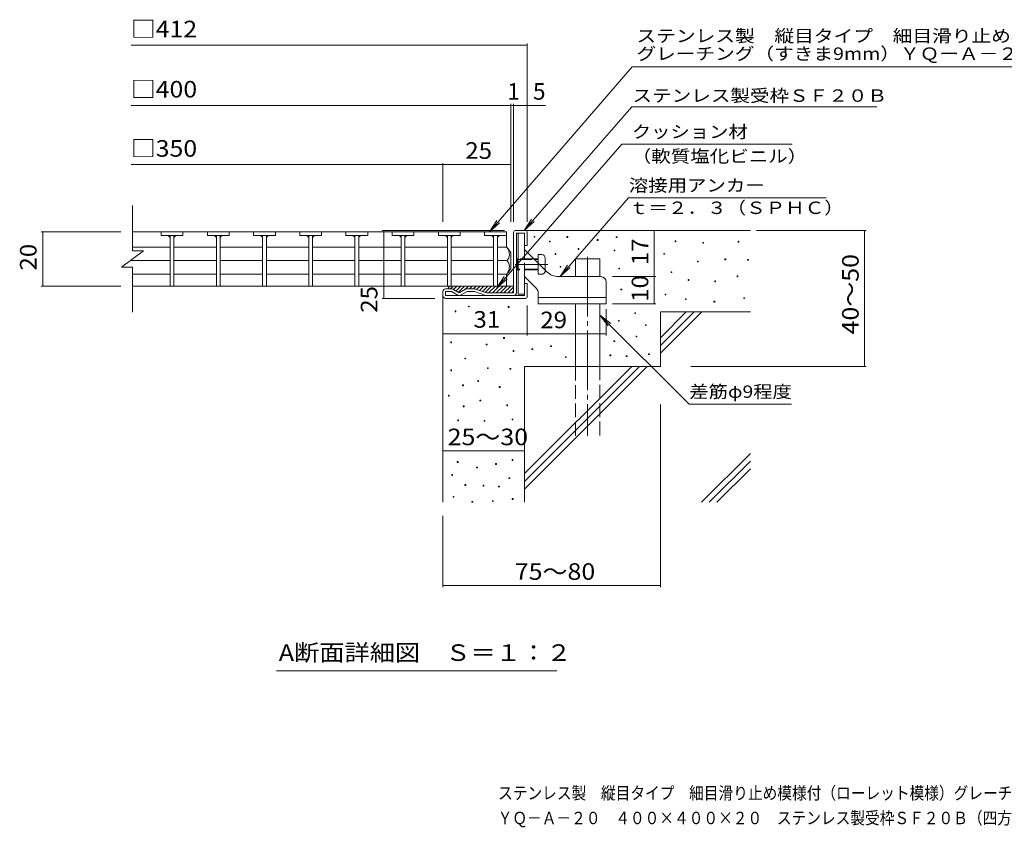
# Model space of a CAD drawing. Units: millimetres. Extents: x -1689 to 1861, y -1376 to 1254.
# Drawn here: x -1689 to 120, y -1376 to 109 of the extents above; entities that cross this region are included whole.
import ezdxf

# ---------------------------------------------------------------- set-up
doc = ezdxf.new("R2010")
doc.units = ezdxf.units.MM
doc.header["$LTSCALE"] = 10
doc.linetypes.add('JWW_CENTER2', pattern=[13.546667, 11.006667, -0.846667, 0.846667, -0.846667])
doc.linetypes.add('JWW_DASHED3', pattern=[3.386667, 2.54, -0.846667])
for name, color, linetype in [('D-0', 7, 'Continuous'), ('D-1', 7, 'Continuous'), ('D-2', 7, 'Continuous'), ('D-4', 7, 'Continuous'), ('D-5', 7, 'Continuous'), ('D-6', 7, 'Continuous'), ('D-9', 7, 'Continuous'), ('D-A', 7, 'Continuous'), ('F-4ﾚｲﾔ', 7, 'Continuous'), ('F-5ﾚｲﾔ', 7, 'Continuous')]:
    doc.layers.add(name, color=color, linetype=linetype)
doc.styles.add('ＭＳ ゴシック', font='txt', dxfattribs={"height": 1})

msp = doc.modelspace()

# ---------------------------------------------------------------- linework, layer by layer
at = {"layer": 'D-0', "color": 7, "linetype": 'Continuous', "lineweight": 9}
for p, q in [((-743.7, -290.6), (-743.7, -289.1)), ((-743.7, -289.1), (-742.2, -289.1)), ((-742.2, -289.1), (-742.2, -290.6)), ((-742.2, -290.6), (-743.7, -290.6)), ((-715.5, -299.4), (-715.5, -297.9)), ((-715.5, -297.9), (-714, -297.9)), ((-714, -299.4), (-715.5, -299.4)), ((-714, -297.9), (-714, -299.4)), ((-683.5, -291.1), (-683.5, -289.6)), ((-683.5, -289.6), (-682, -289.6)), ((-682, -291.1), (-683.5, -291.1)), ((-682, -289.6), (-682, -291.1)), ((-627.7, -296.6), (-627.7, -295.1)), ((-627.7, -295.1), (-626.2, -295.1)), ((-626.2, -296.6), (-627.7, -296.6)), ((-626.2, -295.1), (-626.2, -296.6)), ((-592.7, -291.2), (-592.7, -289.7)), ((-592.7, -289.7), (-591.2, -289.7)), ((-591.2, -291.2), (-592.7, -291.2)), ((-591.2, -289.7), (-591.2, -291.2)), ((-484.5, -299.1), (-484.5, -297.6)), ((-484.5, -297.6), (-483, -297.6)), ((-483, -299.1), (-484.5, -299.1)), ((-483, -297.6), (-483, -299.1)), ((-433.7, -301.8), (-433.7, -300.3)), ((-433.7, -300.3), (-432.2, -300.3)), ((-432.2, -301.8), (-433.7, -301.8)), ((-432.2, -300.3), (-432.2, -301.8)), ((-368.7, -299.7), (-368.7, -298.2)), ((-368.7, -298.2), (-367.2, -298.2)), ((-367.2, -299.7), (-368.7, -299.7)), ((-367.2, -298.2), (-367.2, -299.7)), ((-705.1, -322.3), (-705.1, -320.8)), ((-705.1, -320.8), (-703.6, -320.8)), ((-703.6, -322.3), (-705.1, -322.3)), ((-703.6, -320.8), (-703.6, -322.3)), ((-662.9, -313), (-662.9, -311.5)), ((-662.9, -311.5), (-661.4, -311.5)), ((-661.4, -313), (-662.9, -313)), ((-661.4, -311.5), (-661.4, -313)), ((-596.6, -315.9), (-596.6, -314.4)), ((-596.6, -314.4), (-595.1, -314.4)), ((-595.1, -315.9), (-596.6, -315.9)), ((-595.1, -314.4), (-595.1, -315.9)), ((-505.3, -322.1), (-505.3, -320.6)), ((-505.3, -320.6), (-503.8, -320.6)), ((-503.8, -322.1), (-505.3, -322.1)), ((-503.8, -320.6), (-503.8, -322.1)), ((-443.7, -336.1), (-443.7, -334.6)), ((-443.7, -334.6), (-442.2, -334.6)), ((-442.2, -336.1), (-443.7, -336.1)), ((-442.2, -334.6), (-442.2, -336.1)), ((-393.1, -332.2), (-393.1, -330.7)), ((-393.1, -330.7), (-391.6, -330.7)), ((-391.6, -332.2), (-393.1, -332.2)), ((-391.6, -330.7), (-391.6, -332.2)), ((-351.3, -333), (-351.3, -331.5)), ((-351.3, -331.5), (-349.8, -331.5)), ((-349.8, -333), (-351.3, -333)), ((-349.8, -331.5), (-349.8, -333)), ((-696, -346), (-696, -344.5)), ((-696, -344.5), (-694.5, -344.5)), ((-694.5, -346), (-696, -346)), ((-694.5, -344.5), (-694.5, -346)), ((-588, -348.9), (-588, -347.4)), ((-588, -347.4), (-586.5, -347.4)), ((-586.5, -348.9), (-588, -348.9)), ((-586.5, -347.4), (-586.5, -348.9)), ((-492.1, -355.5), (-492.1, -354)), ((-492.1, -354), (-490.6, -354)), ((-490.6, -355.5), (-492.1, -355.5)), ((-490.6, -354), (-490.6, -355.5)), ((-370.8, -363.3), (-370.8, -361.8)), ((-370.8, -361.8), (-369.3, -361.8)), ((-369.3, -361.8), (-369.3, -363.3)), ((-460.8, -370.1), (-460.8, -368.6)), ((-460.8, -368.6), (-459.3, -368.6)), ((-459.3, -370.1), (-460.8, -370.1)), ((-459.3, -368.6), (-459.3, -370.1)), ((-411.8, -372.5), (-411.8, -371)), ((-411.8, -371), (-410.3, -371)), ((-410.3, -372.5), (-411.8, -372.5)), ((-410.3, -371), (-410.3, -372.5)), ((-369.3, -363.3), (-370.8, -363.3)), ((-584.1, -387.4), (-584.1, -385.9)), ((-584.1, -385.9), (-582.6, -385.9)), ((-582.6, -387.4), (-584.1, -387.4)), ((-582.6, -385.9), (-582.6, -387.4)), ((-502.9, -396.8), (-502.9, -395.3)), ((-502.9, -395.3), (-501.4, -395.3)), ((-501.4, -396.8), (-502.9, -396.8)), ((-501.4, -395.3), (-501.4, -396.8)), ((-465.5, -405.3), (-465.5, -403.8)), ((-465.5, -403.8), (-464, -403.8)), ((-464, -405.3), (-465.5, -405.3)), ((-464, -403.8), (-464, -405.3)), ((-413.3, -410), (-413.3, -408.5)), ((-413.3, -408.5), (-411.8, -408.5)), ((-411.8, -410), (-413.3, -410)), ((-411.8, -408.5), (-411.8, -410)), ((-358.6, -403.3), (-358.6, -401.8)), ((-358.6, -401.8), (-357.1, -401.8)), ((-357.1, -403.3), (-358.6, -403.3)), ((-357.1, -401.8), (-357.1, -403.3)), ((-888.8, -427.6), (-888.8, -426.1)), ((-888.8, -426.1), (-887.3, -426.1)), ((-887.3, -427.6), (-888.8, -427.6)), ((-887.3, -426.1), (-887.3, -427.6)), ((-864.4, -418.8), (-864.4, -417.3)), ((-864.4, -417.3), (-862.9, -417.3)), ((-862.9, -418.8), (-864.4, -418.8)), ((-862.9, -417.3), (-862.9, -418.8)), ((-791.3, -419.6), (-791.3, -418.1)), ((-791.3, -418.1), (-789.8, -418.1)), ((-789.8, -419.6), (-791.3, -419.6)), ((-789.8, -418.1), (-789.8, -419.6)), ((-558.8, -431.1), (-558.8, -429.6)), ((-558.8, -429.6), (-557.3, -429.6)), ((-557.3, -431.1), (-558.8, -431.1)), ((-557.3, -429.6), (-557.3, -431.1)), ((-588.7, -445.3), (-588.7, -443.8)), ((-588.7, -443.8), (-587.2, -443.8)), ((-587.2, -445.3), (-588.7, -445.3)), ((-587.2, -443.8), (-587.2, -445.3)), ((-539.3, -453.2), (-539.3, -451.7)), ((-539.3, -451.7), (-537.8, -451.7)), ((-537.8, -451.7), (-537.8, -453.2)), ((-537.8, -453.2), (-539.3, -453.2)), ((-896.7, -484.8), (-896.7, -483.3)), ((-896.7, -483.3), (-895.2, -483.3)), ((-895.2, -484.8), (-896.7, -484.8)), ((-895.2, -483.3), (-895.2, -484.8)), ((-831.5, -488.8), (-831.5, -487.3)), ((-831.5, -487.3), (-830, -487.3)), ((-830, -487.3), (-830, -488.8)), ((-799.9, -476.7), (-799.9, -475.2)), ((-799.9, -475.2), (-798.4, -475.2)), ((-798.4, -476.7), (-799.9, -476.7)), ((-798.4, -475.2), (-798.4, -476.7)), ((-596.9, -482.5), (-596.9, -481)), ((-596.9, -481), (-595.4, -481)), ((-595.4, -482.5), (-596.9, -482.5)), ((-595.4, -481), (-595.4, -482.5)), ((-556.2, -473.8), (-556.2, -472.3)), ((-556.2, -472.3), (-554.7, -472.3)), ((-554.7, -473.8), (-556.2, -473.8)), ((-554.7, -472.3), (-554.7, -473.8)), ((-830, -488.8), (-831.5, -488.8)), ((-782.2, -500.6), (-782.2, -499.1)), ((-782.2, -499.1), (-780.7, -499.1)), ((-780.7, -500.6), (-782.2, -500.6)), ((-780.7, -499.1), (-780.7, -500.6)), ((-747.8, -497.1), (-747.8, -495.6)), ((-747.8, -495.6), (-746.3, -495.6)), ((-746.3, -497.1), (-747.8, -497.1)), ((-746.3, -495.6), (-746.3, -497.1)), ((-713.5, -491.6), (-713.5, -490.1)), ((-713.5, -490.1), (-712, -490.1)), ((-712, -491.6), (-713.5, -491.6)), ((-712, -490.1), (-712, -491.6)), ((-533.4, -506.5), (-533.4, -505)), ((-533.4, -505), (-531.9, -505)), ((-531.9, -506.5), (-533.4, -506.5)), ((-531.9, -505), (-531.9, -506.5)), ((-871, -514.4), (-871, -512.9)), ((-871, -512.9), (-869.5, -512.9)), ((-869.5, -514.4), (-871, -514.4)), ((-869.5, -512.9), (-869.5, -514.4)), ((-686.1, -511.8), (-686.1, -510.3)), ((-686.1, -510.3), (-684.6, -510.3)), ((-684.6, -511.8), (-686.1, -511.8)), ((-684.6, -510.3), (-684.6, -511.8)), ((-604.5, -508.5), (-604.5, -507)), ((-604.5, -507), (-603, -507)), ((-603, -508.5), (-604.5, -508.5)), ((-603, -507), (-603, -508.5)), ((-574.3, -510), (-574.3, -508.5)), ((-574.3, -508.5), (-572.8, -508.5)), ((-572.8, -510), (-574.3, -510)), ((-572.8, -508.5), (-572.8, -510)), ((-896.8, -536.2), (-896.8, -534.7)), ((-896.8, -534.7), (-895.3, -534.7)), ((-895.3, -536.2), (-896.8, -536.2)), ((-895.3, -534.7), (-895.3, -536.2)), ((-829.6, -532.2), (-829.6, -530.7)), ((-829.6, -530.7), (-828.1, -530.7)), ((-828.1, -532.2), (-829.6, -532.2)), ((-828.1, -530.7), (-828.1, -532.2)), ((-788.1, -533.4), (-788.1, -531.9)), ((-788.1, -531.9), (-786.6, -531.9)), ((-786.6, -533.4), (-788.1, -533.4)), ((-786.6, -531.9), (-786.6, -533.4)), ((-847.3, -555.9), (-847.3, -554.4)), ((-847.3, -554.4), (-845.8, -554.4)), ((-845.8, -555.9), (-847.3, -555.9)), ((-845.8, -554.4), (-845.8, -555.9)), ((-875, -563.8), (-875, -562.3)), ((-875, -562.3), (-873.5, -562.3)), ((-873.5, -563.8), (-875, -563.8)), ((-873.5, -562.3), (-873.5, -563.8)), ((-807.8, -566.9), (-807.8, -565.4)), ((-807.8, -565.4), (-806.3, -565.4)), ((-806.3, -566.9), (-807.8, -566.9)), ((-806.3, -565.4), (-806.3, -566.9)), ((-901.2, -582.8), (-901.2, -581.3)), ((-901.2, -581.3), (-899.7, -581.3)), ((-899.7, -582.8), (-901.2, -582.8)), ((-899.7, -581.3), (-899.7, -582.8)), ((-843.4, -591.5), (-843.4, -590)), ((-843.4, -590), (-841.9, -590)), ((-841.9, -591.5), (-843.4, -591.5)), ((-841.9, -590), (-841.9, -591.5)), ((-874, -602.3), (-874, -600.8)), ((-874, -600.8), (-872.5, -600.8)), ((-872.5, -602.3), (-874, -602.3)), ((-872.5, -600.8), (-872.5, -602.3)), ((-794, -600.5), (-794, -599)), ((-794, -599), (-792.5, -599)), ((-792.5, -600.5), (-794, -600.5)), ((-792.5, -599), (-792.5, -600.5)), ((-883.9, -628), (-883.9, -626.5)), ((-883.9, -626.5), (-882.4, -626.5)), ((-882.4, -628), (-883.9, -628)), ((-882.4, -626.5), (-882.4, -628)), ((-835.5, -629), (-835.5, -627.5)), ((-835.5, -627.5), (-834, -627.5)), ((-834, -629), (-835.5, -629)), ((-834, -627.5), (-834, -629)), ((-784.3, -626.5), (-784.3, -625)), ((-784.3, -625), (-782.8, -625)), ((-782.8, -626.5), (-784.3, -626.5)), ((-782.8, -625), (-782.8, -626.5)), ((-884.9, -704.8), (-884.9, -703.3)), ((-884.9, -703.3), (-883.4, -703.3)), ((-883.4, -704.8), (-884.9, -704.8)), ((-883.4, -703.3), (-883.4, -704.8)), ((-784.1, -700.9), (-784.1, -699.4)), ((-784.1, -699.4), (-782.6, -699.4)), ((-782.6, -700.9), (-784.1, -700.9)), ((-782.6, -699.4), (-782.6, -700.9)), ((-849.3, -714.7), (-849.3, -713.2)), ((-849.3, -713.2), (-847.8, -713.2)), ((-847.8, -714.7), (-849.3, -714.7)), ((-847.8, -713.2), (-847.8, -714.7)), ((-814.5, -708.5), (-814.5, -707)), ((-814.5, -707), (-813, -707)), ((-813, -708.5), (-814.5, -708.5)), ((-813, -707), (-813, -708.5)), ((-895, -728.5), (-895, -727)), ((-895, -727), (-893.5, -727)), ((-893.5, -728.5), (-895, -728.5)), ((-893.5, -727), (-893.5, -728.5)), ((-790.1, -734.4), (-790.1, -732.9)), ((-790.1, -732.9), (-788.6, -732.9)), ((-788.6, -734.4), (-790.1, -734.4)), ((-788.6, -732.9), (-788.6, -734.4)), ((-870.9, -747.1), (-870.9, -745.6)), ((-870.9, -745.6), (-869.4, -745.6)), ((-869.4, -747.1), (-870.9, -747.1)), ((-869.4, -745.6), (-869.4, -747.1)), ((-837.5, -748.3), (-837.5, -746.8)), ((-837.5, -746.8), (-836, -746.8)), ((-836, -748.3), (-837.5, -748.3)), ((-836, -746.8), (-836, -748.3)), ((-809, -749.9), (-809, -748.4)), ((-809, -748.4), (-807.5, -748.4)), ((-807.5, -749.9), (-809, -749.9)), ((-807.5, -748.4), (-807.5, -749.9)), ((-892.7, -768.8), (-892.7, -767.3)), ((-892.7, -767.3), (-891.2, -767.3)), ((-891.2, -768.8), (-892.7, -768.8)), ((-891.2, -767.3), (-891.2, -768.8)), ((-858, -778.1), (-858, -776.6)), ((-858, -776.6), (-856.5, -776.6)), ((-856.5, -776.6), (-856.5, -778.1)), ((-820.4, -776.6), (-820.4, -775.1)), ((-820.4, -775.1), (-818.9, -775.1)), ((-818.9, -776.6), (-820.4, -776.6)), ((-818.9, -775.1), (-818.9, -776.6)), ((-783.8, -772.6), (-783.8, -771.1)), ((-783.8, -771.1), (-782.3, -771.1)), ((-782.3, -772.6), (-783.8, -772.6)), ((-782.3, -771.1), (-782.3, -772.6)), ((-856.5, -778.1), (-858, -778.1))]:
    msp.add_line(p, q, dxfattribs=at)
at = {"layer": 'D-1', "color": 2, "linetype": 'Continuous', "lineweight": 9}
for p, q in [((-781.3, -393.1), (-781.3, -281.1)), ((-778.3, -278.1), (-759.3, -278.1)), ((-761.3, -283.1), (-776.3, -283.1)), ((-776.3, -393.1), (-776.3, -283.1)), ((-761.3, -305.6), (-761.3, -283.1)), ((-756.3, -281.1), (-756.3, -305.6)), ((-756.3, -305.6), (-761.3, -305.6)), ((-756.3, -375.6), (-761.3, -375.6)), ((-761.3, -398.1), (-761.3, -375.6)), ((-756.3, -400.1), (-756.3, -375.6)), ((-911.3, -398.1), (-911.3, -390.6)), ((-895.6, -385.6), (-906.3, -385.6)), ((-906.3, -398.1), (-906.3, -390.6)), ((-895.6, -390.6), (-906.3, -390.6)), ((-883.8, -397.4), (-895.6, -390.6)), ((-893.1, -386.3), (-881.3, -393.1)), ((-869.5, -386.3), (-881.3, -393.1)), ((-878.8, -397.4), (-867, -390.6)), ((-853.3, -385.6), (-867, -385.6)), ((-853, -390.6), (-867, -390.6)), ((-832.7, -397.8), (-853, -390.6)), ((-851.6, -385.9), (-831.3, -393.1)), ((-781.3, -393.1), (-831.3, -393.1)), ((-906.3, -398.1), (-761.3, -398.1)), ((-906.3, -403.1), (-759.3, -403.1))]:
    msp.add_line(p, q, dxfattribs=at)
for centre, radius, start, end in [((-778.3, -281.1), 3, 90, 180), ((-759.3, -281.1), 3, 0, 90), ((-906.3, -390.6), 5, 90, 180), ((-895.6, -390.6), 5, 60, 90), ((-881.3, -393.1), 5, 240, 300), ((-867, -390.6), 5, 90, 120), ((-853.3, -390.6), 5, 70.4316, 90), ((-831, -393.1), 5, 250.439, 270), ((-781.3, -393.1), 5, 270, 0), ((-906.3, -398.1), 5, 180, 270), ((-759.3, -400.1), 3, 270, 0)]:
    msp.add_arc(centre, radius, start, end, dxfattribs=at)
at = {"layer": 'D-2', "color": 3, "linetype": 'Continuous', "lineweight": 9}
for p, q in [((-1481.7, -315.6), (-1481.7, -232.6)), ((-832.2, -280.6), (-1481.7, -280.6)), ((-1429.1, -280.6), (-1429.1, -287.6)), ((-1389.1, -280.6), (-1429.1, -280.6)), ((-1389.1, -287.6), (-1429.1, -287.6)), ((-1412.6, -287.6), (-1412.6, -380.6)), ((-1405.6, -287.6), (-1405.6, -380.6)), ((-1389.1, -280.6), (-1389.1, -287.6)), ((-1344.1, -280.6), (-1344.1, -287.6)), ((-1304.1, -280.6), (-1344.1, -280.6)), ((-1304.1, -287.6), (-1344.1, -287.6)), ((-1327.6, -287.6), (-1327.6, -380.6)), ((-1320.6, -287.6), (-1320.6, -380.6)), ((-1304.1, -280.6), (-1304.1, -287.6)), ((-1259.2, -280.6), (-1259.2, -287.6)), ((-1219.2, -280.6), (-1259.2, -280.6)), ((-1219.2, -287.6), (-1259.2, -287.6)), ((-1242.7, -287.6), (-1242.7, -380.6)), ((-1235.7, -287.6), (-1235.7, -380.6)), ((-1219.2, -280.6), (-1219.2, -287.6)), ((-1174.3, -280.6), (-1174.3, -287.6)), ((-1134.3, -280.6), (-1174.3, -280.6)), ((-1134.3, -287.6), (-1174.3, -287.6)), ((-1157.8, -287.6), (-1157.8, -380.6)), ((-1150.8, -287.6), (-1150.8, -380.6)), ((-1134.3, -280.6), (-1134.3, -287.6)), ((-1089.4, -280.6), (-1089.4, -287.6)), ((-1049.4, -280.6), (-1089.4, -280.6)), ((-1049.4, -287.6), (-1089.4, -287.6)), ((-1072.9, -287.6), (-1072.9, -380.6)), ((-1065.9, -287.6), (-1065.9, -380.6)), ((-1049.4, -280.6), (-1049.4, -287.6)), ((-1004.5, -280.6), (-1004.5, -287.6)), ((-964.5, -280.6), (-1004.5, -280.6)), ((-964.5, -287.6), (-1004.5, -287.6)), ((-988, -287.6), (-988, -380.6)), ((-981, -287.6), (-981, -380.6)), ((-964.5, -280.6), (-964.5, -287.6)), ((-919.6, -280.6), (-919.6, -287.6)), ((-879.6, -280.6), (-919.6, -280.6)), ((-879.6, -287.6), (-919.6, -287.6)), ((-903.1, -287.6), (-903.1, -380.6)), ((-896.1, -287.6), (-896.1, -380.6)), ((-879.6, -280.6), (-879.6, -287.6)), ((-834.7, -280.6), (-834.7, -287.6)), ((-794.7, -280.6), (-834.7, -280.6)), ((-794.7, -287.6), (-834.7, -287.6)), ((-818.2, -287.6), (-818.2, -380.6)), ((-811.2, -287.6), (-811.2, -380.6)), ((-794.7, -280.6), (-794.7, -287.6)), ((-794.7, -280.6), (-794.7, -308.9)), ((-1501.7, -345.6), (-1461.7, -315.6)), ((-1481.7, -308.9), (-1412.6, -308.9)), ((-1481.7, -315.6), (-1461.7, -315.6)), ((-1327.6, -308.9), (-1405.6, -308.9)), ((-1243, -308.9), (-1320.6, -308.9)), ((-1158.1, -308.9), (-1235.7, -308.9)), ((-1073.2, -308.9), (-1150.8, -308.9)), ((-988.3, -308.9), (-1065.9, -308.9)), ((-903.4, -308.9), (-981, -308.9)), ((-818.2, -308.9), (-896.1, -308.9)), ((-793.8, -308.9), (-811.2, -308.9)), ((-786.3, -318.6), (-793.8, -308.9)), ((-786.3, -318.6), (-786.3, -348.6)), ((-1412.6, -333.6), (-1485.7, -333.6)), ((-1327.6, -333.6), (-1405.6, -333.6)), ((-1243, -333.6), (-1320.6, -333.6)), ((-1158.1, -333.6), (-1235.7, -333.6)), ((-1073.2, -333.6), (-1150.8, -333.6)), ((-988.3, -333.6), (-1065.9, -333.6)), ((-903.4, -333.6), (-981, -333.6)), ((-818.2, -333.6), (-896.1, -333.6)), ((-793.8, -333.6), (-811.2, -333.6)), ((-1501.7, -345.6), (-1481.7, -345.6)), ((-1481.7, -345.6), (-1481.7, -428.6)), ((-1481.7, -358.4), (-1412.6, -358.4)), ((-1327.6, -358.4), (-1405.6, -358.4)), ((-1243, -358.4), (-1320.6, -358.4)), ((-1158.1, -358.4), (-1235.7, -358.4)), ((-1073.2, -358.4), (-1150.8, -358.4)), ((-988.3, -358.4), (-1065.9, -358.4)), ((-903.4, -358.4), (-981, -358.4)), ((-818.2, -358.4), (-896.1, -358.4)), ((-793.8, -358.4), (-811.2, -358.4)), ((-794.7, -380.6), (-794.7, -358.4)), ((-786.3, -348.6), (-793.8, -358.4)), ((-794.7, -380.6), (-1481.7, -380.6)), ((-811.2, -380.6), (-818.2, -380.6))]:
    msp.add_line(p, q, dxfattribs=at)
for centre, radius, start, end in [((-1417.6, -292.6), 5, 0, 90), ((-1400.6, -292.6), 5, 90, 180), ((-1332.6, -292.6), 5, 0, 90), ((-1315.6, -292.6), 5, 90, 180), ((-1247.7, -292.6), 5, 0, 90), ((-1230.7, -292.6), 5, 90, 180), ((-1162.8, -292.6), 5, 0, 90), ((-1145.8, -292.6), 5, 90, 180), ((-1077.9, -292.6), 5, 0, 90), ((-1060.9, -292.6), 5, 90, 180), ((-993, -292.6), 5, 0, 90), ((-976, -292.6), 5, 90, 180), ((-908.1, -292.6), 5, 0, 90), ((-891.1, -292.6), 5, 90, 180), ((-823.2, -292.6), 5, 0, 90), ((-806.2, -292.6), 5, 90, 180), ((-813.8, -323.9), 25, 2.014, 36.9207), ((-803.8, -322.4), 15, 311.7519, 357.7665), ((-803.8, -344.8), 15, 2.2335, 48.2481), ((-813.8, -343.3), 25, 323.0793, 357.986)]:
    msp.add_arc(centre, radius, start, end, dxfattribs=at)
at = {"layer": 'D-4', "color": 7, "linetype": 'Continuous', "lineweight": 9}
for p, q in [((-1484, 62.3), (-756.3, 62.3)), ((-756.3, -262.6), (-756.3, 65.3)), ((-1484, -48.4), (-722.5, -48.4)), ((-786.3, -262.6), (-786.3, -45.4)), ((-781.3, -262.6), (-781.3, -45.4)), ((-1484, -157.2), (-911.3, -157.2)), ((-911.3, -262.6), (-911.3, -154.2)), ((-911.3, -157.2), (-786.3, -157.2)), ((-1649.3, -280.6), (-1503.4, -280.6)), ((-1646.3, -280.6), (-1646.3, -380.6)), ((-1023.1, -278.1), (-798.3, -278.1)), ((-1020.1, -278.1), (-1020.1, -403.1)), ((-523.3, -363.1), (-523.3, -278.1)), ((-335.3, -278.1), (-133.7, -278.1)), ((-136.7, -528.1), (-136.7, -278.1)), ((-599.5, -363.1), (-520.3, -363.1)), ((-523.3, -413.1), (-523.3, -363.1)), ((-1649.3, -380.6), (-1503.4, -380.6)), ((-1023.1, -403.1), (-926.3, -403.1)), ((-756.3, -416.1), (-756.3, -471.6)), ((-599.5, -413.1), (-520.3, -413.1)), ((-911.3, -471.6), (-911.3, -418.1)), ((-756.3, -471.6), (-756.3, -420.1)), ((-611.3, -423), (-611.3, -471.6)), ((-756.3, -468.6), (-911.3, -468.6)), ((-756.3, -468.6), (-611.3, -468.6)), ((-455.5, -528.1), (-133.7, -528.1)), ((-511.3, -598), (-511.3, -934.2)), ((-911.3, -683.7), (-761.3, -683.7)), ((-911.3, -803.1), (-911.3, -934.2)), ((-911.3, -931.2), (-511.3, -931.2))]:
    msp.add_line(p, q, dxfattribs=at)
at = {"layer": 'D-4', "color": 7, "linetype": 'Continuous', "lineweight": 9, "const_width": 1}
for points in [[(-755.8, 62.3, 0.414214), (-756.3, 62.8, 0.414214), (-756.8, 62.3, 0.414214), (-756.3, 61.8, 0.414214)], [(-785.8, -48.4, 0.414214), (-786.3, -47.9, 0.414214), (-786.8, -48.4, 0.414214), (-786.3, -48.9, 0.414214)], [(-780.8, -48.4, 0.414214), (-781.3, -47.9, 0.414214), (-781.8, -48.4, 0.414214), (-781.3, -48.9, 0.414214)], [(-755.8, -48.4, 0.414214), (-756.3, -47.9, 0.414214), (-756.8, -48.4, 0.414214), (-756.3, -48.9, 0.414214)], [(-910.8, -157.2, 0.414214), (-911.3, -156.7, 0.414214), (-911.8, -157.2, 0.414214), (-911.3, -157.7, 0.414214)], [(-785.8, -157.2, 0.414214), (-786.3, -156.7, 0.414214), (-786.8, -157.2, 0.414214), (-786.3, -157.7, 0.414214)], [(-1645.8, -280.6, 0.414214), (-1646.3, -280.1, 0.414214), (-1646.8, -280.6, 0.414214), (-1646.3, -281.1, 0.414214)], [(-1019.6, -278.1, 0.414214), (-1020.1, -277.6, 0.414214), (-1020.6, -278.1, 0.414214), (-1020.1, -278.6, 0.414214)], [(-522.8, -278.1, 0.414214), (-523.3, -277.6, 0.414214), (-523.8, -278.1, 0.414214), (-523.3, -278.6, 0.414214)], [(-136.2, -278.1, 0.414214), (-136.7, -277.6, 0.414214), (-137.2, -278.1, 0.414214), (-136.7, -278.6, 0.414214)], [(-1645.8, -380.6, 0.414214), (-1646.3, -380.1, 0.414214), (-1646.8, -380.6, 0.414214), (-1646.3, -381.1, 0.414214)], [(-522.8, -363.1, 0.414214), (-523.3, -362.6, 0.414214), (-523.8, -363.1, 0.414214), (-523.3, -363.6, 0.414214)], [(-1019.6, -403.1, 0.414214), (-1020.1, -402.6, 0.414214), (-1020.6, -403.1, 0.414214), (-1020.1, -403.6, 0.414214)], [(-522.8, -413.1, 0.414214), (-523.3, -412.6, 0.414214), (-523.8, -413.1, 0.414214), (-523.3, -413.6, 0.414214)], [(-910.8, -468.6, 0.414214), (-911.3, -468.1, 0.414214), (-911.8, -468.6, 0.414214), (-911.3, -469.1, 0.414214)], [(-755.8, -468.6, 0.414214), (-756.3, -468.1, 0.414214), (-756.8, -468.6, 0.414214), (-756.3, -469.1, 0.414214)], [(-755.8, -468.6, 0.414214), (-756.3, -468.1, 0.414214), (-756.8, -468.6, 0.414214), (-756.3, -469.1, 0.414214)], [(-610.8, -468.6, 0.414214), (-611.3, -468.1, 0.414214), (-611.8, -468.6, 0.414214), (-611.3, -469.1, 0.414214)], [(-136.2, -528.1, 0.414214), (-136.7, -527.6, 0.414214), (-137.2, -528.1, 0.414214), (-136.7, -528.6, 0.414214)], [(-910.8, -683.7, 0.414214), (-911.3, -683.2, 0.414214), (-911.8, -683.7, 0.414214), (-911.3, -684.2, 0.414214)], [(-760.8, -683.7, 0.414214), (-761.3, -683.2, 0.414214), (-761.8, -683.7, 0.414214), (-761.3, -684.2, 0.414214)], [(-910.8, -931.2, 0.414214), (-911.3, -930.7, 0.414214), (-911.8, -931.2, 0.414214), (-911.3, -931.7, 0.414214)], [(-510.8, -931.2, 0.414214), (-511.3, -930.7, 0.414214), (-511.8, -931.2, 0.414214), (-511.3, -931.7, 0.414214)]]:
    msp.add_lwpolyline(points, format="xyb", close=True, dxfattribs=at)
at = {"layer": 'D-5', "color": 7, "linetype": 'Continuous', "lineweight": 9}
for p, q in [((-563.7, 22.9), (-825.7, -280.6)), ((-563.7, 22.9), (505.6, 22.9)), ((-564.2, -50.7), (-762.1, -278.1)), ((-564.2, -50.7), (-113.8, -50.7)), ((-582.5, -119.8), (-812.3, -383.8)), ((-582.5, -119.8), (-269.8, -119.8)), ((-696, -363.1), (-570, -218.4)), ((-570, -218.4), (-207, -218.4)), ((-825.7, -280.6), (-812, -259.7)), ((-825.7, -280.6), (-807.1, -264)), ((-762.1, -278.1), (-748.3, -257.3)), ((-762.1, -278.1), (-743.4, -261.5)), ((-696, -363.1), (-682.1, -342.3)), ((-696, -363.1), (-677.2, -346.5)), ((-812.3, -383.8), (-798.5, -363)), ((-812.3, -383.8), (-793.5, -367.3)), ((-622.8, -433.8), (-459, -597.7)), ((-622.8, -433.8), (-603, -449.1)), ((-622.8, -433.8), (-607.6, -453.7)), ((-459, -597.7), (-270.6, -597.7)), ((-701.7, -1087.8), (-1217.2, -1087.8))]:
    msp.add_line(p, q, dxfattribs=at)
at = {"layer": 'D-6', "color": 6, "linetype": 'Continuous', "lineweight": 9}
for p, q in [((-759.3, -278.1), (-346.3, -278.1)), ((-667.8, -330.6), (-622.8, -330.6)), ((-667.8, -363.1), (-667.8, -330.6)), ((-622.8, -363.1), (-622.8, -330.6)), ((-911.3, -398.1), (-911.3, -778.1)), ((-667.8, -528.1), (-667.8, -413.1)), ((-622.8, -528.1), (-622.8, -413.1)), ((-511.3, -428.1), (-346.3, -428.1)), ((-511.3, -428.1), (-511.3, -528.1)), ((-511.3, -475.4), (-464, -428.1)), ((-511.3, -489.6), (-449.8, -428.1)), ((-511.3, -503.7), (-435.7, -428.1)), ((-761.3, -528.1), (-761.3, -778.1)), ((-761.3, -528.1), (-511.3, -528.1)), ((-761.3, -725.4), (-564, -528.1)), ((-761.3, -739.6), (-549.8, -528.1)), ((-761.3, -753.7), (-535.7, -528.1)), ((-436.3, -778.1), (-346.3, -688.1)), ((-422.1, -778.1), (-346.3, -702.3)), ((-408, -778.1), (-346.3, -716.4))]:
    msp.add_line(p, q, dxfattribs=at)
at = {"layer": 'D-6', "color": 6, "linetype": 'JWW_CENTER2', "lineweight": 9}
msp.add_line((-645.3, -326.5), (-645.3, -655.6), dxfattribs=at)
at = {"layer": 'D-6', "color": 6, "linetype": 'JWW_DASHED3', "lineweight": 9}
for p, q in [((-667.8, -655.6), (-667.8, -528.1)), ((-622.8, -528.1), (-622.8, -655.6))]:
    msp.add_line(p, q, dxfattribs=at)
at = {"layer": 'D-9', "color": 4, "linetype": 'Continuous', "lineweight": 9}
for p, q in [((-892.6, -380.6), (-897.6, -385.6)), ((-896.3, -380.6), (-781.3, -380.6)), ((-885.6, -380.6), (-891.9, -387)), ((-878.5, -380.6), (-887.5, -389.6)), ((-871.4, -380.6), (-883, -392.1)), ((-864.4, -380.6), (-870.8, -387)), ((-857.3, -380.6), (-862.3, -385.6)), ((-850.2, -380.6), (-855.2, -385.6)), ((-843.1, -380.6), (-849.3, -386.7)), ((-836.1, -380.6), (-844, -388.6)), ((-829, -380.6), (-838.8, -390.4)), ((-821.9, -380.6), (-833.4, -392.1)), ((-814.9, -380.6), (-827.4, -393.1)), ((-807.8, -380.6), (-820.3, -393.1)), ((-800.7, -380.6), (-813.2, -393.1)), ((-793.6, -380.6), (-806.1, -393.1)), ((-786.6, -380.6), (-799.1, -393.1)), ((-781.3, -382.4), (-792, -393.1)), ((-781.3, -389.5), (-784.9, -393.1))]:
    msp.add_line(p, q, dxfattribs=at)
msp.add_arc((-896.3, -385.6), 5, 90, 180, dxfattribs=at)
at = {"layer": 'D-A', "color": 3, "linetype": 'Continuous', "lineweight": 9}
for p, q in [((-772.8, -283.1), (-772.8, -395.6)), ((-772.8, -283.1), (-761.3, -283.1)), ((-761.3, -313.1), (-761.3, -283.1)), ((-720.1, -354.3), (-761.3, -313.1)), ((-736.3, -338.1), (-736.3, -322.6)), ((-729.8, -322.6), (-736.3, -322.6)), ((-775.1, -330.6), (-776.3, -331.9)), ((-772.8, -331.9), (-776.3, -331.9)), ((-775.1, -330.6), (-775.1, -350.6)), ((-772.8, -330.6), (-775.1, -330.6)), ((-736.3, -330.6), (-743.8, -330.6)), ((-736.3, -331.9), (-742.6, -331.9)), ((-723.3, -329.1), (-723.3, -351.1)), ((-775.1, -350.6), (-776.3, -349.4)), ((-772.8, -349.4), (-776.3, -349.4)), ((-772.8, -350.6), (-775.1, -350.6)), ((-739.2, -385.2), (-761.3, -363.1)), ((-761.3, -395.6), (-761.3, -363.1)), ((-699, -363.1), (-621.3, -363.1)), ((-611.3, -373.1), (-611.3, -413.1)), ((-761.3, -395.6), (-772.8, -395.6)), ((-736.3, -413.1), (-736.3, -392.2)), ((-611.3, -401.6), (-736.3, -401.6)), ((-611.3, -413.1), (-736.3, -413.1))]:
    msp.add_line(p, q, dxfattribs=at)
at = {"layer": 'D-A', "color": 3, "linetype": 'JWW_DASHED3', "lineweight": 9}
for p, q in [((-761.3, -363.1), (-761.3, -313.1)), ((-743.8, -330.6), (-772.8, -330.6)), ((-772.8, -331.9), (-742.6, -331.9)), ((-736.3, -358.6), (-736.3, -338.1)), ((-736.3, -349.4), (-772.8, -349.4)), ((-736.3, -350.6), (-772.8, -350.6)), ((-729.8, -358.6), (-736.3, -358.6)), ((-723.3, -352.1), (-723.3, -351.1))]:
    msp.add_line(p, q, dxfattribs=at)
at = {"layer": 'D-A', "color": 3, "linetype": 'JWW_CENTER2', "lineweight": 9}
msp.add_line((-718.3, -340.6), (-778.7, -340.6), dxfattribs=at)
at = {"layer": 'D-A', "color": 3, "linetype": 'Continuous', "lineweight": 9}
for centre, radius, start, end in [((-729.8, -329.1), 6.5, 0, 90), ((-698.9, -333.1), 30, 224.9997, 270), ((-621.3, -373.1), 10, 0, 90), ((-746.3, -392.2), 10, 0, 45)]:
    msp.add_arc(centre, radius, start, end, dxfattribs=at)
at = {"layer": 'D-A', "color": 3, "linetype": 'JWW_DASHED3', "lineweight": 9}
msp.add_arc((-729.8, -352.1), 6.5, 270, 0, dxfattribs=at)

# ---------------------------------------------------------------- texts
at = {"layer": 'D-4', "color": 2, "linetype": 'Continuous', "lineweight": 9, "style": 'ＭＳ ゴシック'}
for s, width, p in [('□412', 1.1, (-1484.8, 76.9)), ('□400', 1.1, (-1484.8, -33.8)), ('□350', 1.1, (-1484.8, -142.6)), ('25', 1.0625, (-870.1, -146.5)), ('29', 1.0625, (-732.3, -458)), ('25～30', 1.104167, (-902.6, -673.1)), ('75～80', 1.104167, (-779.2, -920.6))]:
    msp.add_text(s, height=30.48, dxfattribs=dict(at, width=width)).set_placement(p)
for s, p in [('1', (-793, -37.8)), ('5', (-745.8, -37.8))]:
    msp.add_text(s, height=30.5, dxfattribs=at).set_placement(p)
at = {"layer": 'D-4', "color": 2, "linetype": 'Continuous', "lineweight": 211, "style": 'ＭＳ ゴシック', "width": 1.0625}
for s, p in [('20', (-1658, -351.9)), ('25', (-1031.7, -429.5))]:
    msp.add_text(s, height=30.48, rotation=90, dxfattribs=at).set_placement(p)
at = {"layer": 'D-4', "color": 2, "linetype": 'Continuous', "lineweight": 9, "style": 'ＭＳ ゴシック'}
for s, width, p in [('17', 1.0625, (-533.9, -341.9)), ('40～50', 1.104167, (-147.3, -469.4)), ('10', 1.0625, (-533.9, -409.4))]:
    msp.add_text(s, height=30.48, rotation=90, dxfattribs=dict(at, width=width)).set_placement(p)
at = {"layer": 'D-4', "color": 2, "linetype": 'Continuous', "lineweight": 211, "style": 'ＭＳ ゴシック', "width": 1.0625}
msp.add_text('31', height=30.48, dxfattribs=at).set_placement((-855.1, -457))
at = {"layer": 'D-5', "color": 7, "linetype": 'Continuous', "lineweight": 9, "style": 'ＭＳ ゴシック'}
for s, width, p in [('ステンレス製\u3000縦目タイプ\u3000細目滑り止め模様付（ローレット模様）', 1.16129, (-555.6, 68.1)), ('ステンレス製受枠ＳＦ２０Ｂ', 1.153846, (-563, -41.7)), ('クッション材', 1.138889, (-564.2, -108.2)), ('（軟質塩化ビニル）', 1.148148, (-564.2, -153.2)), ('溶接用アンカー', 1.142857, (-569.6, -206.7)), ('ｔ＝２．３（ＳＰＨＣ）', 1.151515, (-569.6, -248)), ('差筋φ9程度', 1.136364, (-458.5, -586))]:
    msp.add_text(s, height=22.86, dxfattribs=dict(at, width=width)).set_placement(p)
at = {"layer": 'D-5', "color": 7, "linetype": 'Continuous', "lineweight": 9, "style": 'ＭＳ ゴシック', "width": 1.15812}
msp.add_text('グレーチング（すきま9mm）ＹＱーＡ－２０', height=22.86, rotation=0, dxfattribs=at).set_placement((-555.6, 35.4))
at = {"layer": 'D-5', "color": 2, "linetype": 'Continuous', "lineweight": 9, "style": 'ＭＳ ゴシック', "width": 1.11413}
msp.add_text('A断面詳細図\u3000Ｓ＝１：２', height=30.48, rotation=359.9999, dxfattribs=at).set_placement((-1212.9, -1069.7))
at = {"layer": 'F-4ﾚｲﾔ', "color": 2, "linetype": 'Continuous', "lineweight": 9, "style": 'ＭＳ ゴシック', "width": 0.865766}
msp.add_text('ＹＱ－Ａ－２０\u3000４００×４００×２０\u3000ステンレス製受枠ＳＦ２０Ｂ（四方枠）', height=22.86, dxfattribs=at).set_placement((-810.6, -1369.9))
at = {"layer": 'F-5ﾚｲﾔ', "color": 2, "linetype": 'Continuous', "lineweight": 9, "style": 'ＭＳ ゴシック', "width": 0.8659}
msp.add_text('ステンレス製\u3000縦目タイプ\u3000細目滑り止め模様付（ローレット模様）グレーチング（すきま9mm）', height=22.86, dxfattribs=at).set_placement((-809.9, -1324.1))

doc.saveas('drawing.dxf')
